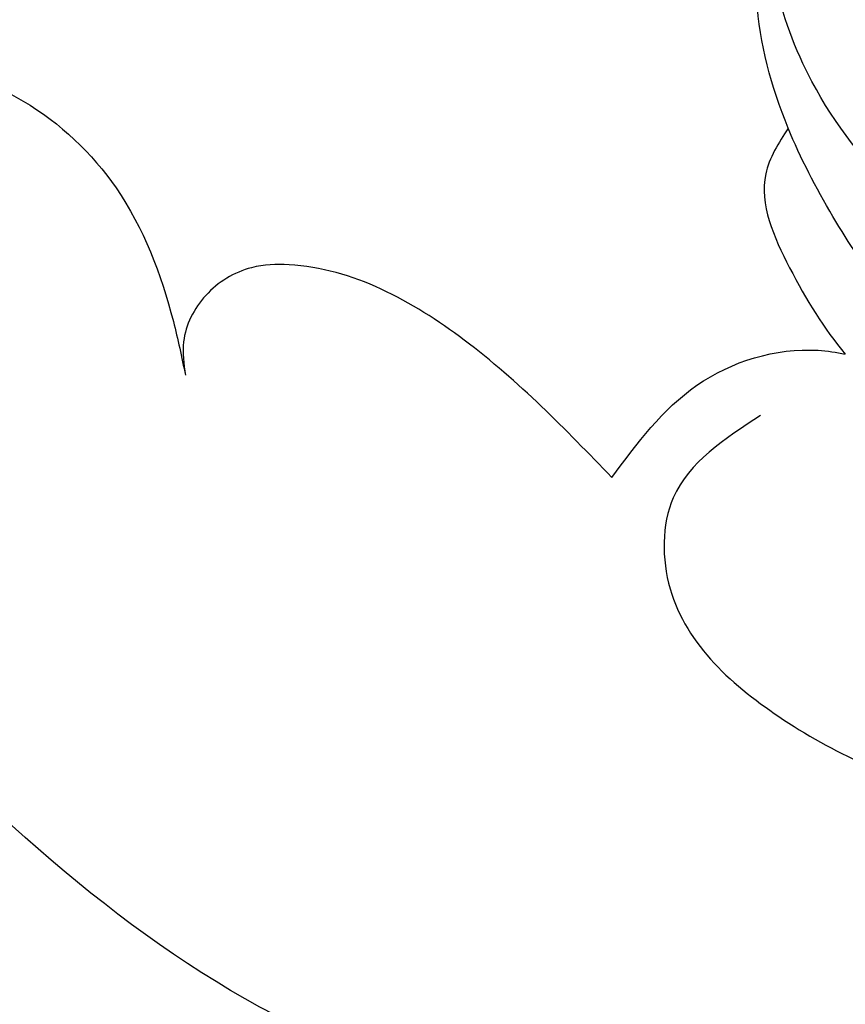
# Model space of a CAD drawing. Units: millimetres. Extents: x 11255 to 13775, y 5288 to 7070.
# Drawn here: x 12706 to 12719, y 6117 to 6132 of the extents above; entities that cross this region are included whole.
import ezdxf

# ---------------------------------------------------------------- set-up
doc = ezdxf.new("R2010")
doc.units = ezdxf.units.MM
doc.linetypes.add('HIDDEN', pattern=[9.525, 6.35, -3.175])
doc.layers.add('A-04.尺寸標註', color=4, linetype='Continuous')
doc.layers.add('H-08.木作(細線)', color=8, linetype='Continuous')
doc.styles.add('新細明體', font='txt')
doc.dimstyles.new('6', dxfattribs={"dimtxt": 15, "dimasz": 4.5, "dimexe": 3, "dimexo": 3, "dimgap": 1.8, "dimtad": 2, "dimdec": 0, "dimtxsty": '新細明體', "dimblk": 'ARCHTICK', "dimcen": 5, "dimclrd": 8, "dimclre": 8, "dimclrt": 4, "dimadec": 0, "dimazin": 0, "dimtfac": 1, "dimtdec": 0, "dimtix": 1, "dimtmove": 2, "dimatfit": 3, "dimldrblk": 'OPEN90', "dimfxl": 1.25, "dimlwd": 9, "dimlwe": 9, "dimarcsym": 0})

# ---------------------------------------------------------------- blocks, each defined once
blk = doc.blocks.new('SE-21052L-d')
at = {"layer": 'H-08.木作(細線)', "ltscale": 0.2}
blk.add_arc((-91.365, -49.104), 25.448, 180.5691, 341.7573, dxfattribs=at)
for points, knots in [([(-98.013, -57.526), (-97.829, -56.96), (-97.398, -55.637), (-95.705, -53.734), (-92.736, -54.048), (-91.792, -56.439), (-92.279, -59.431), (-95.64, -62.636), (-101.691, -63.209), (-108.555, -60.753), (-113.884, -51.777), (-113.213, -40.616), (-107.974, -29.803), (-100.896, -19.568), (-87.387, -14.479), (-75.711, -14.061), (-68.968, -14.809), (-66.9, -15.039)], [0, 0, 0, 0, 1.787466, 4.171115, 7.106903, 8.71955, 11.32979, 15.806803, 21.448144, 28.787519, 36.408364, 51.00142, 60.062797, 72.568663, 87.132299, 101.231218, 107.470552, 107.470552, 107.470552, 107.470552]), ([(-98.013, -57.526), (-97.829, -56.96), (-97.398, -55.637), (-95.705, -53.734), (-92.736, -54.048), (-91.792, -56.439), (-92.279, -59.431), (-95.64, -62.636), (-101.691, -63.209), (-108.555, -60.753), (-113.884, -51.777), (-113.213, -40.616), (-107.974, -29.803), (-100.896, -19.568), (-87.387, -14.479), (-75.711, -14.061), (-68.968, -14.809), (-66.9, -15.039)], [0, 0, 0, 0, 1.787466, 4.171115, 7.106903, 8.71955, 11.32979, 15.806803, 21.448144, 28.787519, 36.408364, 51.00142, 60.062797, 72.568663, 87.132299, 101.231218, 107.470552, 107.470552, 107.470552, 107.470552]), ([(-101.54, -61.193), (-102.981, -60), (-105.795, -57.572), (-108.298, -52.354), (-108.845, -46.076), (-106.947, -38.402), (-102.99, -30.902), (-97.405, -24.107), (-90.556, -19.999), (-82.585, -17.21), (-74.29, -16.182), (-66.687, -17.018), (-60.158, -18.811), (-55.028, -20.724), (-50.817, -23.09), (-48.061, -26.67), (-43.174, -29.281), (-36.942, -33.282), (-29.798, -36.329), (-22.441, -39.728), (-15.315, -41.34), (-7.763, -43.285), (-0.714, -44.111), (7.035, -44.449), (13.679, -44.327), (18.622, -44.372), (21.202, -44.685), (22.804, -45.892), (24.47, -45.42), (25.312, -44.324), (24.792, -42.795), (22.46, -42.373), (18.268, -43.569), (10.658, -43.227), (1.219, -43.428), (-7.709, -42.639), (-12.937, -41.8), (-14.975, -41.463)], [0, 0, 0, 0, 8.246768, 16.588405, 25.004942, 35.80148, 51.102996, 62.53475, 74.283446, 86.204232, 99.993534, 111.142209, 119.999693, 129.929281, 135.747189, 141.214736, 149.44661, 160.402362, 174.345444, 183.92633, 196.439119, 206.7614, 218.648939, 227.931557, 241.363257, 248.006511, 250.367665, 252.718494, 255.565278, 257.223494, 259.234687, 261.448415, 266.980454, 278.6872, 294.874226, 309.266146, 318.472123, 318.472123, 318.472123, 318.472123]), ([(-88.207, -25.712), (-89.762, -26.856), (-93.232, -29.41), (-98.044, -34.56), (-101.555, -41.746), (-101.864, -49.548), (-101.043, -55.646), (-98.887, -59.449), (-97.372, -60.758), (-96.645, -61.387)], [0, 0, 0, 0, 5.786827, 12.909203, 20.968112, 29.136283, 36.015411, 39.118553, 41.987604, 41.987604, 41.987604, 41.987604]), ([(-87.086, -70.115), (-85.139, -69.734), (-80.641, -68.855), (-74.202, -64.446), (-72.118, -57.302), (-71.466, -51.588), (-72.939, -48.027), (-75.11, -46.58), (-76.984, -46.875), (-77.836, -47.552), (-78.127, -47.878)], [0, 0, 0, 0, 8.839558, 20.413303, 32.430845, 40.711372, 45.66368, 48.757656, 51.558589, 53.463818, 53.463818, 53.463818, 53.463818]), ([(-78.127, -47.878), (-78.411, -48.195), (-78.997, -49.121), (-79.352, -50.91), (-78.935, -52.533), (-78.539, -53.452), (-78.428, -53.703)], [53.463818, 53.463818, 53.463818, 53.463818, 55.322468, 58.150144, 61.379058, 62.603276, 62.603276, 62.603276, 62.603276]), ([(-78.127, -47.878), (-78.411, -48.195), (-78.997, -49.121), (-79.352, -50.91), (-78.935, -52.533), (-78.539, -53.452), (-78.428, -53.703)], [53.463818, 53.463818, 53.463818, 53.463818, 55.322468, 58.150144, 61.379058, 62.603276, 62.603276, 62.603276, 62.603276]), ([(-78.127, -47.878), (-78.411, -48.195), (-78.997, -49.121), (-79.352, -50.91), (-78.935, -52.533), (-78.539, -53.452), (-78.428, -53.703)], [53.463818, 53.463818, 53.463818, 53.463818, 55.322468, 58.150144, 61.379058, 62.603276, 62.603276, 62.603276, 62.603276]), ([(-99.066, -64.477), (-98.288, -64.549), (-95.738, -64.782), (-91.648, -63.676), (-89.089, -59.754), (-88.179, -55.879), (-89.196, -53.393), (-89.891, -52.541)], [0, 0, 0, 0, 3.498319, 11.462753, 17.149396, 23.616232, 28.425788, 28.425788, 28.425788, 28.425788]), ([(-87.931, -55.892), (-88.082, -55.235), (-88.537, -54), (-89.443, -53.024), (-89.891, -52.541)], [10.279814, 10.279814, 10.279814, 10.279814, 13.242101, 16.138846, 16.138846, 16.138846, 16.138846]), ([(-87.931, -55.892), (-88.082, -55.235), (-88.537, -54), (-89.443, -53.024), (-89.891, -52.541)], [10.279814, 10.279814, 10.279814, 10.279814, 13.242101, 16.138846, 16.138846, 16.138846, 16.138846]), ([(-87.931, -55.892), (-88.082, -55.235), (-88.537, -54), (-89.443, -53.024), (-89.891, -52.541)], [10.279814, 10.279814, 10.279814, 10.279814, 13.242101, 16.138846, 16.138846, 16.138846, 16.138846]), ([(-82.755, -58.639), (-82.604, -57.651), (-82.311, -55.728), (-81.312, -53.662), (-80.113, -52.878), (-79.364, -52.827), (-78.705, -53.173), (-78.506, -53.553), (-78.428, -53.703)], [0, 0, 0, 0, 3.017416, 5.873121, 6.436805, 7.239057, 8.004935, 8.507893, 8.507893, 8.507893, 8.507893]), ([(-82.755, -58.639), (-82.604, -57.651), (-82.311, -55.728), (-81.312, -53.662), (-80.113, -52.878), (-79.364, -52.827), (-78.705, -53.173), (-78.506, -53.553), (-78.428, -53.703)], [0, 0, 0, 0, 3.017416, 5.873121, 6.436805, 7.239057, 8.004935, 8.507893, 8.507893, 8.507893, 8.507893]), ([(-82.755, -58.639), (-82.604, -57.651), (-82.311, -55.728), (-81.312, -53.662), (-80.113, -52.878), (-79.364, -52.827), (-78.705, -53.173), (-78.506, -53.553), (-78.428, -53.703)], [0, 0, 0, 0, 3.017416, 5.873121, 6.436805, 7.239057, 8.004935, 8.507893, 8.507893, 8.507893, 8.507893]), ([(-89.657, -62.262), (-88.994, -61.574), (-87.678, -60.212), (-87.626, -57.788), (-87.822, -56.368), (-87.931, -55.892)], [0, 0, 0, 0, 4.102989, 8.133918, 10.279814, 10.279814, 10.279814, 10.279814]), ([(-87.931, -55.892), (-87.684, -55.991), (-86.978, -56.288), (-86.697, -57.659), (-86.636, -58.654), (-86.674, -59.15)], [0.067645, 0.067645, 0.067645, 0.067645, 1.206698, 3.358467, 5.613061, 5.613061, 5.613061, 5.613061]), ([(-87.931, -55.892), (-87.684, -55.991), (-86.978, -56.288), (-86.697, -57.659), (-86.636, -58.654), (-86.674, -59.15)], [0.067645, 0.067645, 0.067645, 0.067645, 1.206698, 3.358467, 5.613061, 5.613061, 5.613061, 5.613061]), ([(-87.931, -55.892), (-87.684, -55.991), (-86.978, -56.288), (-86.697, -57.659), (-86.636, -58.654), (-86.674, -59.15)], [0.067645, 0.067645, 0.067645, 0.067645, 1.206698, 3.358467, 5.613061, 5.613061, 5.613061, 5.613061]), ([(-82.755, -58.639), (-83.359, -58.44), (-84.571, -58.041), (-86.021, -58.515), (-86.582, -59.048), (-86.674, -59.15)], [0, 0, 0, 0, 2.790218, 5.594114, 6.200559, 6.200559, 6.200559, 6.200559]), ([(-82.755, -58.639), (-83.359, -58.44), (-84.571, -58.041), (-86.021, -58.515), (-86.582, -59.048), (-86.674, -59.15)], [0, 0, 0, 0, 2.790218, 5.594114, 6.200559, 6.200559, 6.200559, 6.200559]), ([(-82.755, -58.639), (-83.359, -58.44), (-84.571, -58.041), (-86.021, -58.515), (-86.582, -59.048), (-86.674, -59.15)], [0, 0, 0, 0, 2.790218, 5.594114, 6.200559, 6.200559, 6.200559, 6.200559]), ([(-85.109, -59.167), (-84.468, -59.142), (-83.342, -59.098), (-82.098, -60.858), (-82.68, -63.27), (-84.176, -65.771), (-86.902, -67.896), (-90.429, -68.508), (-92.682, -67.912), (-93.688, -67.646)], [0, 0, 0, 0, 1.796018, 3.158169, 5.752826, 8.639348, 11.920115, 15.768709, 18.872151, 18.872151, 18.872151, 18.872151])]:
    blk.add_open_spline(points, degree=3, knots=knots, dxfattribs=at)
blk = doc.blocks.new('_ArchTick')
at = {"color": 0, "linetype": 'ByBlock', "const_width": 0.15}
blk.add_lwpolyline([(-0.5, -0.5), (0.5, 0.5)], dxfattribs=at)
blk = doc.blocks.new('*D33')
at = {"layer": 'A-04.尺寸標註', "color": 8, "linetype": 'HIDDEN', "lineweight": 9, "ltscale": 0.6, "transparency": 16777216}
for p, q in [((11568.67, 6195.795), (11568.67, 5496.556)), ((12880.363, 6195.795), (12880.363, 5496.556))]:
    blk.add_line(p, q, dxfattribs=at)
at = {"layer": 'A-04.尺寸標註', "color": 8, "lineweight": 9, "ltscale": 0.6, "transparency": 16777216}
blk.add_line((11568.67, 5499.556), (12880.363, 5499.556), dxfattribs=at)
at = {"layer": 'DEFPOINTS', "color": 0, "ltscale": 0.6, "transparency": 16777216}
for p in [(11568.67, 6198.795), (12880.363, 6198.795), (12880.363, 5499.556)]:
    blk.add_point(p, dxfattribs=at)
at = {"layer": 'A-04.尺寸標註', "color": 8, "lineweight": 9, "ltscale": 0.6, "transparency": 16777216, "xscale": 4.5, "yscale": 4.5, "zscale": 4.5, "rotation": 180}
blk.add_blockref('_ArchTick', (11568.67, 5499.556), dxfattribs=at)
at = {"layer": 'A-04.尺寸標註', "color": 8, "lineweight": 9, "ltscale": 0.6, "transparency": 16777216, "xscale": 4.5, "yscale": 4.5, "zscale": 4.5}
blk.add_blockref('_ArchTick', (12880.363, 5499.556), dxfattribs=at)
at = {"layer": 'A-04.尺寸標註', "color": 4, "ltscale": 0.6, "transparency": 16777216, "insert": (12224.516, 5489.406), "char_height": 15, "attachment_point": 5, "style": '新細明體'}
blk.add_mtext('1312', dxfattribs=at)
blk = doc.blocks.new('_Open90')
at = {"color": 0, "linetype": 'ByBlock', "lineweight": -2}
for p, q in [((-0.5, 0.5), (0, 0)), ((0, 0), (-1, 0)), ((0, 0), (-0.5, -0.5))]:
    blk.add_line(p, q, dxfattribs=at)

msp = doc.modelspace()

# ---------------------------------------------------------------- block references
at = {"xscale": -1, "rotation": 35.27018009678769}
msp.add_blockref('SE-21052L-d', (12613.704, 6125.396), dxfattribs=at)

# ---------------------------------------------------------------- dimensions: what is measured, and where the dimension line sits
at = {"layer": 'A-04.尺寸標註', "color": 8, "ltscale": 0.6}
dim = msp.add_linear_dim(base=(12880.363, 5499.556), p1=(11568.67, 6198.795), p2=(12880.363, 6198.795), dimstyle='6', dxfattribs=at)
dim.commit()
dim.dimension.update_dxf_attribs({"geometry": '*D33', "text_midpoint": (12224.516, 5489.406)})

doc.saveas('drawing.dxf')
